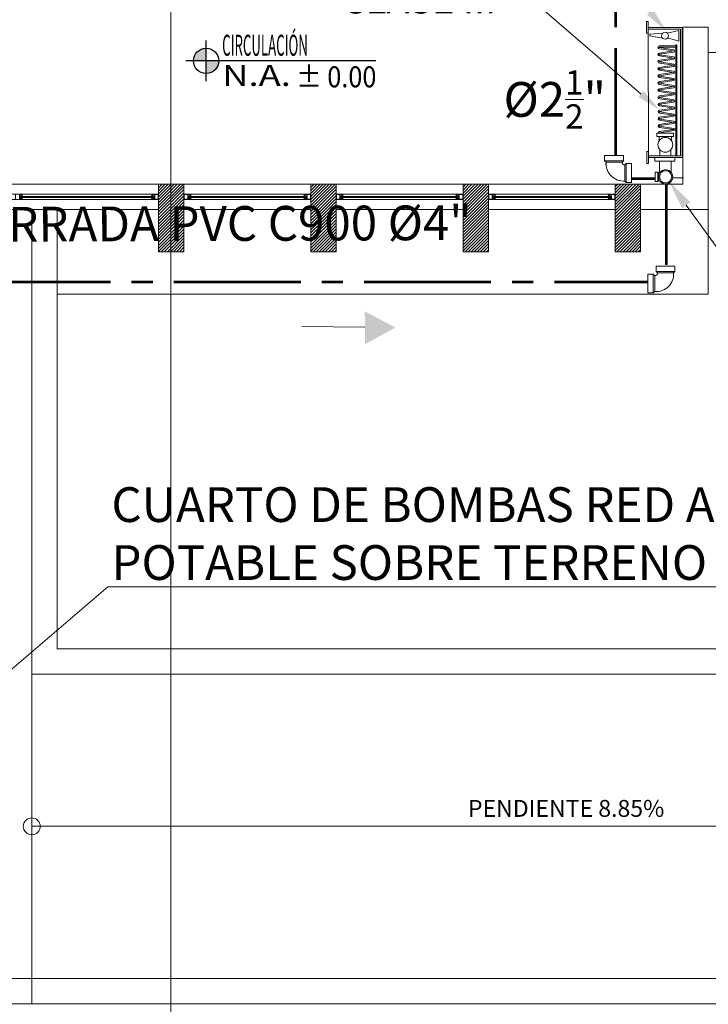
# Model space of a CAD drawing. Units: inches. Extents: x -403 to 2136, y -58 to 1667.
# Drawn here: x -306 to -302, y 153 to 159 of the extents above; entities that cross this region are included whole.
import ezdxf
from ezdxf import colors
from ezdxf.entities.mleader import LeaderData, LeaderLine
from ezdxf.enums import TextEntityAlignment as Align
from ezdxf.math import Vec2, Vec3

# ---------------------------------------------------------------- set-up
doc = ezdxf.new("R2010")
doc.units = ezdxf.units.IN
doc.header["$MEASUREMENT"] = 0
doc.set_wipeout_variables(frame=1)
doc.linetypes.add('CENTER2', pattern=[1.125, 0.75, -0.125, 0.125, -0.125])
for name, color, linetype, lineweight in [('1. ARQUITECTONICO', 251, 'Continuous', 0), ('HS ACCESORIOS', 21, 'Continuous', 15), ('HS INCENDIO', 13, 'CENTER2', 53), ('HS TEXTOS', 7, 'Continuous', 20), ('JGSZ.ATELIER-TEXTO1', 7, 'Continuous', 9)]:
    doc.layers.add(name, color=color, linetype=linetype, lineweight=lineweight)
doc.layers.add('JGSZ.ATELIER-ACHURADOS1', color=252, linetype='Continuous')
doc.layers.add('JGSZ.ATELIER-REFERENCIAS', color=4, linetype='Continuous')
doc.styles.add('100', font='simplex.shx', dxfattribs={"width": 0.8, "height": 0.17})
doc.styles.add('texto1', font='swisscl.ttf')
pattern_1 = [(45, (-301.182008, 169.56767), (-0.008980256, 0.008980256), [])]

# ---------------------------------------------------------------- blocks, each defined once
blk = doc.blocks.new('NIVEL ACABADO PISO PLANTA')
at = {"layer": 'JGSZ.ATELIER-ACHURADOS1'}
h = blk.add_hatch(color=256, dxfattribs=at)
h.paths.add_polyline_path([(528.1162, 413.4855, 0.414214), (528.0412, 413.4105), (528.1162, 413.4105)])
h.paths.add_polyline_path([(528.1912, 413.4105), (528.1162, 413.4105), (528.1162, 413.3355, 0.414214)])
at = {"layer": 'JGSZ.ATELIER-REFERENCIAS'}
for p, q in [((528.1162, 413.2905), (528.1162, 413.5305)), ((529.1192, 413.4105), (527.9962, 413.4105))]:
    blk.add_line(p, q, dxfattribs=at)
blk.add_circle((528.1162, 413.4105), 0.075, dxfattribs=at)
at = {"layer": 'JGSZ.ATELIER-TEXTO1', "color": 2, "style": 'texto1', "width": 1.27257}
blk.add_text('N.A.', height=0.124, dxfattribs=at).set_placement((528.2111, 413.2623))
at = {"layer": 'JGSZ.ATELIER-TEXTO1', "color": 2, "style": 'texto1', "width": 2.29531}
blk.add_attdef('PISO', text='', height=0.124, rotation=0.62629, dxfattribs=at).set_placement((528.2111, 413.4411), (528.9049, 413.4486), align=Align.FIT)
at = {"layer": 'JGSZ.ATELIER-TEXTO1', "color": 2, "style": 'texto1', "width": 1.67687}
blk.add_attdef('NIVEL', text='', height=0.124, dxfattribs=at).set_placement((528.6161, 413.2541), (529.123, 413.2541), align=Align.FIT)
blk = doc.blocks.new('GI')
at = {"layer": 'HS ACCESORIOS', "ltscale": 0.8}
for p, q in [((2836.2224, 1617.8438), (2836.9224, 1617.8438)), ((2836.8578, 1617.7802), (2836.8328, 1617.7802)), ((2836.9474, 1617.776), (2836.9122, 1617.776)), ((2837.0774, 1617.7788), (2836.979, 1617.7788)), ((2836.8578, 1617.7075), (2836.8328, 1617.7075)), ((2836.9474, 1617.7116), (2836.9122, 1617.7116)), ((2837.0774, 1617.7088), (2836.979, 1617.7088)), ((2836.9474, 1617.6818), (2836.2917, 1617.6818)), ((2836.2917, 1617.6818), (2836.2917, 1617.6761)), ((2836.2917, 1617.6761), (2836.9474, 1617.6761))]:
    blk.add_line(p, q, dxfattribs=at)
at = {"layer": 'HS ACCESORIOS', "linetype": 'CENTER2', "ltscale": 0.01}
blk.add_line((2837.0774, 1617.6366), (2837.0774, 1617.8403), dxfattribs=at)
at = {"layer": 'HS ACCESORIOS', "ltscale": 0.8}
for points in [[(2836.1524, 1617.8538), (2836.1524, 1617.8438), (2836.2224, 1617.8438), (2836.2224, 1617.8538)], [(2836.9924, 1617.8538), (2836.9924, 1617.8438), (2836.9224, 1617.8438), (2836.9224, 1617.8538)], [(2836.9574, 1617.6865), (2836.979, 1617.6865), (2836.979, 1617.8049), (2836.9574, 1617.8049)]]:
    blk.add_lwpolyline(points, close=True, dxfattribs=at)
for points in [[(2836.9574, 1617.8438), (2836.9574, 1617.6438), (2836.1874, 1617.6438), (2836.1874, 1617.8438)], [(2836.9474, 1617.8438), (2836.9474, 1617.6538), (2836.1974, 1617.6538), (2836.1974, 1617.8438)], [(2836.2507, 1617.7598), (2836.2383, 1617.8348), (2836.2285, 1617.8348), (2836.2214, 1617.7585)], [(2836.8127, 1617.7438), (2836.8127, 1617.793), (2836.8328, 1617.793), (2836.8328, 1617.7438)], [(2836.2502, 1617.7296), (2836.2694, 1617.6632), (2836.2056, 1617.6632), (2836.221, 1617.7318)], [(2836.8127, 1617.7438), (2836.8127, 1617.6946), (2836.8328, 1617.6946), (2836.8328, 1617.7438)]]:
    blk.add_lwpolyline(points, dxfattribs=at)
for points in [[(2836.2968, 1617.6818), (2836.2968, 1617.778, -1), (2836.3142, 1617.778), (2836.327, 1617.6939)], [(2836.3038, 1617.6818), (2836.3038, 1617.778, -1.100479), (2836.3072, 1617.7777), (2836.3201, 1617.6928, 0.963499), (2836.3335, 1617.6928), (2836.3464, 1617.7777, -0.442499), (2836.3479, 1617.7797)], [(2836.3479, 1617.7867, 0.408741), (2836.3394, 1617.778), (2836.3266, 1617.6939)], [(2836.3479, 1617.7867, -0.408741), (2836.3564, 1617.778), (2836.3692, 1617.6939)], [(2836.3902, 1617.7797, 0.442499), (2836.3886, 1617.7777), (2836.3757, 1617.6928, -0.963499), (2836.3623, 1617.6928), (2836.3494, 1617.7777, 0.442499), (2836.3479, 1617.7797)], [(2836.3902, 1617.7867, 0.408741), (2836.3816, 1617.778), (2836.3688, 1617.6939)], [(2836.3902, 1617.7867, -0.408741), (2836.3987, 1617.778), (2836.4115, 1617.6939)], [(2836.3902, 1617.7797, -0.442499), (2836.3917, 1617.7777), (2836.4046, 1617.6928, 0.963499), (2836.418, 1617.6928), (2836.4309, 1617.7777, -0.442499), (2836.4324, 1617.7797)], [(2836.4324, 1617.7867, 0.408741), (2836.4239, 1617.778), (2836.4111, 1617.6939)], [(2836.4324, 1617.7867, -0.408741), (2836.441, 1617.778), (2836.4537, 1617.6939)], [(2836.4747, 1617.7797, 0.442499), (2836.4732, 1617.7777), (2836.4602, 1617.6928, -0.963499), (2836.4468, 1617.6928), (2836.4339, 1617.7777, 0.442499), (2836.4324, 1617.7797)], [(2836.4747, 1617.7867, 0.408741), (2836.4661, 1617.778), (2836.4533, 1617.6939)], [(2836.4747, 1617.7867, -0.408741), (2836.4832, 1617.778), (2836.496, 1617.6939)], [(2836.4747, 1617.7797, -0.442499), (2836.4762, 1617.7777), (2836.4891, 1617.6928, 0.963499), (2836.5025, 1617.6928), (2836.5154, 1617.7777, -0.442499), (2836.5169, 1617.7797)], [(2836.5169, 1617.7867, 0.408741), (2836.5084, 1617.778), (2836.4956, 1617.6939)], [(2836.5169, 1617.7867, -0.408741), (2836.5255, 1617.778), (2836.5383, 1617.6939)], [(2836.5592, 1617.7797, 0.442499), (2836.5577, 1617.7777), (2836.5448, 1617.6928, -0.963499), (2836.5313, 1617.6928), (2836.5184, 1617.7777, 0.442499), (2836.5169, 1617.7797)], [(2836.5592, 1617.7867, 0.408741), (2836.5506, 1617.778), (2836.5378, 1617.6939)], [(2836.5592, 1617.7867, -0.408741), (2836.5677, 1617.778), (2836.5805, 1617.6939)], [(2836.5592, 1617.7797, -0.442499), (2836.5607, 1617.7777), (2836.5736, 1617.6928, 0.963499), (2836.587, 1617.6928), (2836.5999, 1617.7777, -0.442499), (2836.6014, 1617.7797)], [(2836.6014, 1617.7867, 0.408741), (2836.5929, 1617.778), (2836.5801, 1617.6939)], [(2836.6014, 1617.7867, -0.408741), (2836.61, 1617.778), (2836.6228, 1617.6939)], [(2836.6437, 1617.7797, 0.442499), (2836.6422, 1617.7777), (2836.6293, 1617.6928, -0.963499), (2836.6159, 1617.6928), (2836.6029, 1617.7777, 0.442499), (2836.6014, 1617.7797)], [(2836.6437, 1617.7867, 0.408741), (2836.6351, 1617.778), (2836.6224, 1617.6939)], [(2836.6437, 1617.7867, -0.408741), (2836.6522, 1617.778), (2836.665, 1617.6939)], [(2836.6437, 1617.7797, -0.442499), (2836.6452, 1617.7777), (2836.6581, 1617.6928, 0.963499), (2836.6715, 1617.6928), (2836.6844, 1617.7777, -0.442499), (2836.6859, 1617.7797)], [(2836.6859, 1617.7867, 0.408741), (2836.6774, 1617.778), (2836.6646, 1617.6939)], [(2836.6859, 1617.7867, -0.408741), (2836.6945, 1617.778), (2836.7073, 1617.6939)], [(2836.7282, 1617.7797, 0.442499), (2836.7267, 1617.7777), (2836.7138, 1617.6928, -0.963499), (2836.7004, 1617.6928), (2836.6875, 1617.7777, 0.442499), (2836.6859, 1617.7797)], [(2836.7282, 1617.7867, 0.408741), (2836.7197, 1617.778), (2836.7069, 1617.6939)], [(2836.7282, 1617.7867, -0.408741), (2836.7367, 1617.778), (2836.7495, 1617.6939)], [(2836.7282, 1617.7797, -0.442499), (2836.7297, 1617.7777), (2836.7426, 1617.6928, 0.963499), (2836.756, 1617.6928), (2836.7689, 1617.7777, -0.442499), (2836.7705, 1617.7797)], [(2836.7705, 1617.7867, 0.408741), (2836.7619, 1617.778), (2836.7491, 1617.6939)], [(2836.7705, 1617.7867, -0.408741), (2836.779, 1617.778), (2836.7918, 1617.6939)], [(2836.8127, 1617.7797, 0.442499), (2836.8112, 1617.7777), (2836.7983, 1617.6928, -0.963499), (2836.7849, 1617.6928), (2836.772, 1617.7777, 0.442499), (2836.7705, 1617.7797)], [(2836.8127, 1617.7867, 0.408741), (2836.8042, 1617.778), (2836.7914, 1617.6939)]]:
    blk.add_lwpolyline(points, format="xyb", dxfattribs=at)
for centre, radius in [((2836.2367, 1617.7449), 0.0204), ((2836.8824, 1617.7438), 0.0439), ((2837.0774, 1617.7438), 0.035), ((2837.0774, 1617.7438), 0.03)]:
    blk.add_circle(centre, radius, dxfattribs=at)
blk = doc.blocks.new('CTBASE')
blk.add_wipeout([(-0.0149, -0.0106), (-0.0149, -0.0022), (-0.0127, 0), (0.0127, 0), (0.0149, -0.0022), (0.0149, -0.0106)])
for points in [[(-0.0149, -0.0022), (-0.0127, 0), (0.0127, 0), (0.0149, -0.0022), (-0.0149, -0.0022)], [(-0.0149, -0.0022), (-0.0149, -0.0106), (0.0149, -0.0106), (0.0149, -0.0022)]]:
    blk.add_lwpolyline(points)
blk = doc.blocks.new('TBV')
for radius, start, end in [(0.0149, 328.2178, 211.7822), (0.0127, 0, 180)]:
    blk.add_arc((0, 0), radius, start, end)
blk = doc.blocks.new('*U8')
blk.add_wipeout([(0.0171, -0.0127), (0.0132, -0.0127), (0.0106, -0.0158), (0.0072, -0.0186), (0.0032, -0.0207), (-0.0009, -0.022), (-0.0053, -0.0224), (-0.0114, -0.0216), (-0.0159, -0.0197), (-0.0203, -0.0166), (-0.0229, -0.0138), (-0.0254, -0.0099), (-0.0271, -0.0048), (-0.0277, 0), (-0.0268, 0.0061), (-0.0252, 0.0102), (-0.023, 0.0137), (-0.0199, 0.0169), (-0.0171, 0.019), (-0.0133, 0.0209), (-0.0091, 0.0221), (-0.0053, 0.0224), (-0.0006, 0.0219), (0.0043, 0.0203), (0.0079, 0.0181), (0.0107, 0.0157), (0.0132, 0.0127), (0.0171, 0.0127)])
at = {"rotation": 90.0000000001836}
blk.add_blockref('CTBASE', (0.0171, 0), dxfattribs=at)
at = {"yscale": 1.5, "zscale": 1.5}
for xscale, rotation in [(1.5, 90.0000000001836), (-1.5, 270.0000000001836)]:
    blk.add_blockref('TBV', (-0.0053, 0), dxfattribs=dict(at, xscale=xscale, rotation=rotation))
blk = doc.blocks.new('*U9')
blk.add_wipeout([(-0.0171, -0.0127), (-0.0171, 0.0127), (-0.0117, 0.0126), (-0.0065, 0.0115), (-0.0016, 0.0095), (0.0028, 0.0065), (0.0067, 0.0025), (0.0095, -0.0017), (0.0116, -0.0065), (0.0126, -0.0114), (0.0127, -0.0171), (-0.0127, -0.0171), (-0.0128, -0.0157), (-0.0133, -0.0146), (-0.0141, -0.0137), (-0.0157, -0.0128)])
at = {"xscale": -1, "rotation": 270.0000000001824}
blk.add_blockref('CTBASE', (-0.0171, 0), dxfattribs=at)
blk.add_blockref('CTBASE', (0, -0.0171))
blk.add_lwpolyline([(-0.0171, -0.0127), (-0.0171, 0.0127, -0.459862), (0.0127, -0.0171), (-0.0127, -0.0171, 0.469322), (-0.0171, -0.0127, -2.027623)], format="xyb")
blk = doc.blocks.new('WJEBGJ')
at = {"layer": 'HS TEXTOS', "color": 1, "linetype": 'ByBlock', "lineweight": 13, "elevation": 55.7414}
blk.add_lwpolyline([(-270.9185, 106.3485), (-270.5469, 106.3441)], dxfattribs=at)
at = {"layer": 'HS TEXTOS', "color": 1}
blk.add_solid([(-270.9188, 106.2539, 55.7414), (-271.1, 106.3495, 55.7414), (-270.9211, 106.4484, 55.7414)], dxfattribs=at)

msp = doc.modelspace()

# ---------------------------------------------------------------- hatches: boundary and pattern name
at = {"layer": '1. ARQUITECTONICO'}
h = msp.add_hatch(dxfattribs=at)
h.set_pattern_fill('LINE', color=256, scale=0.004, angle=45)
h.set_pattern_definition(pattern_1)
h.paths.add_polyline_path([(-304.782, 157.2727), (-304.782, 157.6727), (-304.632, 157.6727), (-304.632, 157.2727)])
h = msp.add_hatch(dxfattribs=at)
h.set_pattern_fill('LINE', color=256, scale=0.004, angle=45)
h.set_pattern_definition(pattern_1)
h.paths.add_polyline_path([(-303.882, 157.2727), (-303.882, 157.6727), (-303.732, 157.6727), (-303.732, 157.2727)])
h = msp.add_hatch(dxfattribs=at)
h.set_pattern_fill('LINE', color=256, scale=0.004, angle=45)
h.set_pattern_definition(pattern_1)
h.paths.add_polyline_path([(-302.982, 157.2727), (-302.982, 157.6727), (-302.832, 157.6727), (-302.832, 157.2727)])
h = msp.add_hatch(dxfattribs=at)
h.set_pattern_fill('LINE', color=256, scale=0.004, angle=45)
h.set_pattern_definition(pattern_1)
h.paths.add_polyline_path([(-302.082, 157.2727), (-302.082, 157.6727), (-301.932, 157.6727), (-301.932, 157.2727)])

# ---------------------------------------------------------------- linework, layer by layer
for p, q in [((-304.7094, 171.9103), (-304.7094, 150.9635)), ((-301.532, 158.6027), (-301.682, 158.6027)), ((-301.682, 158.6027), (-301.682, 157.6727)), ((-301.532, 158.6027), (-301.532, 157.5227)), ((-301.532, 158.4527), (-300.632, 158.4527)), ((-304.782, 157.6727), (-306.432, 157.6727)), ((-304.632, 157.6727), (-303.882, 157.6727)), ((-303.732, 157.6727), (-302.982, 157.6727)), ((-302.832, 157.6727), (-302.082, 157.6727)), ((-301.682, 157.6727), (-301.932, 157.6727)), ((-301.932, 157.6727), (-301.932, 157.5227)), ((-306.392, 157.6127), (-304.822, 157.6127)), ((-303.922, 157.6127), (-304.592, 157.6127)), ((-303.022, 157.6127), (-303.692, 157.6127)), ((-302.122, 157.6127), (-302.792, 157.6127)), ((-306.392, 157.5827), (-304.822, 157.5827)), ((-304.824, 157.6007), (-305.5968, 157.6007)), ((-305.5968, 157.5947), (-304.824, 157.5947)), ((-303.922, 157.5827), (-304.592, 157.5827)), ((-304.59, 157.6007), (-303.924, 157.6007)), ((-303.924, 157.5947), (-304.59, 157.5947)), ((-303.022, 157.5827), (-303.692, 157.5827)), ((-303.69, 157.6007), (-303.024, 157.6007)), ((-303.024, 157.5947), (-303.69, 157.5947)), ((-302.122, 157.5827), (-302.792, 157.5827)), ((-302.79, 157.6007), (-302.124, 157.6007)), ((-302.124, 157.5947), (-302.79, 157.5947)), ((-304.782, 157.5227), (-306.432, 157.5227)), ((-305.532, 157.5227), (-305.532, 152.8227)), ((-305.382, 154.9227), (-305.382, 157.5227)), ((-304.632, 157.5227), (-303.882, 157.5227)), ((-303.732, 157.5227), (-302.982, 157.5227)), ((-302.832, 157.5227), (-302.082, 157.5227)), ((-301.932, 157.5227), (-301.532, 157.5227)), ((-301.532, 157.0227), (-301.532, 157.5227)), ((-305.382, 157.0227), (-301.532, 157.0227)), ((-298.382, 154.9227), (-305.382, 154.9227)), ((-305.532, 154.7727), (-298.382, 154.7727)), ((-305.532, 153.8727), (-299.032, 153.8727)), ((-280.432, 152.9727), (-307.332, 152.9727)), ((-279.007, 152.8227), (-307.482, 152.8227))]:
    msp.add_line(p, q, dxfattribs=at)
for points in [[(-304.782, 157.2727), (-304.782, 157.6727), (-304.632, 157.6727), (-304.632, 157.2727)], [(-303.882, 157.2727), (-303.882, 157.6727), (-303.732, 157.6727), (-303.732, 157.2727)], [(-302.982, 157.2727), (-302.982, 157.6727), (-302.832, 157.6727), (-302.832, 157.2727)], [(-302.082, 157.2727), (-302.082, 157.6727), (-301.932, 157.6727), (-301.932, 157.2727)]]:
    msp.add_lwpolyline(points, close=True, dxfattribs=at)
at = {"layer": '1. ARQUITECTONICO', "flags": 128}
for points in [[(-305.5891, 157.6127), (-305.5891, 157.6047), (-305.5911, 157.6047), (-305.5911, 157.6107), (-305.605, 157.6107), (-305.605, 157.5847), (-305.5911, 157.5847), (-305.5911, 157.5907), (-305.5891, 157.5907), (-305.5891, 157.5827), (-305.607, 157.5827), (-305.6291, 157.5827), (-305.6291, 157.6127), (-305.6111, 157.6127)], [(-304.822, 157.5827), (-304.822, 157.5907), (-304.82, 157.5907), (-304.82, 157.5847), (-304.8061, 157.5847), (-304.8061, 157.6107), (-304.82, 157.6107), (-304.82, 157.6047), (-304.822, 157.6047), (-304.822, 157.6127), (-304.8041, 157.6127), (-304.782, 157.6127), (-304.782, 157.5827), (-304.8, 157.5827)], [(-304.784, 157.5847), (-304.8041, 157.5847), (-304.8041, 157.6107), (-304.784, 157.6107)], [(-304.592, 157.5827), (-304.592, 157.5907), (-304.594, 157.5907), (-304.594, 157.5847), (-304.608, 157.5847), (-304.608, 157.6107), (-304.594, 157.6107), (-304.594, 157.6047), (-304.592, 157.6047), (-304.592, 157.6127), (-304.61, 157.6127), (-304.632, 157.6127), (-304.632, 157.5827), (-304.6141, 157.5827)], [(-304.63, 157.5847), (-304.61, 157.5847), (-304.61, 157.6107), (-304.63, 157.6107)], [(-303.922, 157.5827), (-303.922, 157.5907), (-303.92, 157.5907), (-303.92, 157.5847), (-303.9061, 157.5847), (-303.9061, 157.6107), (-303.92, 157.6107), (-303.92, 157.6047), (-303.922, 157.6047), (-303.922, 157.6127), (-303.9041, 157.6127), (-303.882, 157.6127), (-303.882, 157.5827), (-303.9, 157.5827)], [(-303.884, 157.5847), (-303.9041, 157.5847), (-303.9041, 157.6107), (-303.884, 157.6107)], [(-303.692, 157.5827), (-303.692, 157.5907), (-303.694, 157.5907), (-303.694, 157.5847), (-303.708, 157.5847), (-303.708, 157.6107), (-303.694, 157.6107), (-303.694, 157.6047), (-303.692, 157.6047), (-303.692, 157.6127), (-303.71, 157.6127), (-303.732, 157.6127), (-303.732, 157.5827), (-303.7141, 157.5827)], [(-303.73, 157.5847), (-303.71, 157.5847), (-303.71, 157.6107), (-303.73, 157.6107)], [(-303.022, 157.5827), (-303.022, 157.5907), (-303.02, 157.5907), (-303.02, 157.5847), (-303.0061, 157.5847), (-303.0061, 157.6107), (-303.02, 157.6107), (-303.02, 157.6047), (-303.022, 157.6047), (-303.022, 157.6127), (-303.0041, 157.6127), (-302.982, 157.6127), (-302.982, 157.5827), (-303, 157.5827)], [(-302.984, 157.5847), (-303.0041, 157.5847), (-303.0041, 157.6107), (-302.984, 157.6107)], [(-302.792, 157.5827), (-302.792, 157.5907), (-302.794, 157.5907), (-302.794, 157.5847), (-302.808, 157.5847), (-302.808, 157.6107), (-302.794, 157.6107), (-302.794, 157.6047), (-302.792, 157.6047), (-302.792, 157.6127), (-302.81, 157.6127), (-302.832, 157.6127), (-302.832, 157.5827), (-302.8141, 157.5827)], [(-302.83, 157.5847), (-302.81, 157.5847), (-302.81, 157.6107), (-302.83, 157.6107)], [(-302.122, 157.5827), (-302.122, 157.5907), (-302.12, 157.5907), (-302.12, 157.5847), (-302.1061, 157.5847), (-302.1061, 157.6107), (-302.12, 157.6107), (-302.12, 157.6047), (-302.122, 157.6047), (-302.122, 157.6127), (-302.1041, 157.6127), (-302.082, 157.6127), (-302.082, 157.5827), (-302.1, 157.5827)], [(-302.084, 157.5847), (-302.1041, 157.5847), (-302.1041, 157.6107), (-302.084, 157.6107)], [(-305.5998, 157.6047), (-305.5911, 157.6047), (-305.5871, 157.6047), (-305.5871, 157.6007), (-305.5968, 157.6007), (-305.5968, 157.5947), (-305.5871, 157.5947), (-305.5871, 157.5907), (-305.5911, 157.5907), (-305.5998, 157.5907), (-305.5998, 157.6007)], [(-304.8113, 157.5907), (-304.82, 157.5907), (-304.824, 157.5907), (-304.824, 157.5947), (-304.8143, 157.5947), (-304.8143, 157.6007), (-304.824, 157.6007), (-304.824, 157.6047), (-304.82, 157.6047), (-304.8113, 157.6047), (-304.8113, 157.5947)], [(-304.6027, 157.5907), (-304.594, 157.5907), (-304.59, 157.5907), (-304.59, 157.5947), (-304.5997, 157.5947), (-304.5997, 157.6007), (-304.59, 157.6007), (-304.59, 157.6047), (-304.594, 157.6047), (-304.6027, 157.6047), (-304.6027, 157.5947)], [(-303.9113, 157.5907), (-303.92, 157.5907), (-303.924, 157.5907), (-303.924, 157.5947), (-303.9143, 157.5947), (-303.9143, 157.6007), (-303.924, 157.6007), (-303.924, 157.6047), (-303.92, 157.6047), (-303.9113, 157.6047), (-303.9113, 157.5947)], [(-303.7027, 157.5907), (-303.694, 157.5907), (-303.69, 157.5907), (-303.69, 157.5947), (-303.6997, 157.5947), (-303.6997, 157.6007), (-303.69, 157.6007), (-303.69, 157.6047), (-303.694, 157.6047), (-303.7027, 157.6047), (-303.7027, 157.5947)], [(-303.0113, 157.5907), (-303.02, 157.5907), (-303.024, 157.5907), (-303.024, 157.5947), (-303.0143, 157.5947), (-303.0143, 157.6007), (-303.024, 157.6007), (-303.024, 157.6047), (-303.02, 157.6047), (-303.0113, 157.6047), (-303.0113, 157.5947)], [(-302.8027, 157.5907), (-302.794, 157.5907), (-302.79, 157.5907), (-302.79, 157.5947), (-302.7997, 157.5947), (-302.7997, 157.6007), (-302.79, 157.6007), (-302.79, 157.6047), (-302.794, 157.6047), (-302.8027, 157.6047), (-302.8027, 157.5947)], [(-302.1113, 157.5907), (-302.12, 157.5907), (-302.124, 157.5907), (-302.124, 157.5947), (-302.1143, 157.5947), (-302.1143, 157.6007), (-302.124, 157.6007), (-302.124, 157.6047), (-302.12, 157.6047), (-302.1113, 157.6047), (-302.1113, 157.5947)]]:
    msp.add_lwpolyline(points, close=True, dxfattribs=at)
at = {"layer": '1. ARQUITECTONICO'}
msp.add_circle((-305.532, 153.8727), 0.05, dxfattribs=at)
at = {"layer": 'HS INCENDIO', "color": 1}
for p, q in [((-302.0779, 157.7274), (-302.0779, 158.9622)), ((-301.78, 157.196), (-301.78, 157.6971)), ((-315.942, 157.095), (-301.7923, 157.095))]:
    msp.add_line(p, q, dxfattribs=at)

# ---------------------------------------------------------------- block references
at = {"layer": '1. ARQUITECTONICO'}
ref = msp.add_blockref('NIVEL ACABADO PISO PLANTA', (-832.6165, -255.009), dxfattribs=dict(at, rotation=0.0001032483464370999))
ref.add_attrib('PISO', 'CIRCULACIÓN', dxfattribs={"layer": 'JGSZ.ATELIER-TEXTO1', "color": 2, "height": 0.124, "rotation": 0.0001, "style": 'texto1', "width": 0.591836}).set_placement((-304.4062, 158.433, 0), (-303.8993, 158.433, 0), align=Align.FIT)
ref.add_attrib('NIVEL', ' ± 0.00', dxfattribs={"layer": 'JGSZ.ATELIER-TEXTO1', "color": 2, "height": 0.124, "rotation": 0.0001, "style": 'texto1', "width": 1.036205}).set_placement((-304.0011, 158.246, 0), (-303.4943, 158.246, 0), align=Align.FIT)
at = {"layer": 'HS INCENDIO', "xscale": -1, "rotation": 90.03632992686974}
msp.add_blockref('GI', (1314.1584, 2995.8132, 0.0068), dxfattribs=at)
at = {"layer": 'HS TEXTOS', "rotation": 180}
msp.add_blockref('WJEBGJ', (-574.4818, 263.1741), dxfattribs=at)

# ---------------------------------------------------------------- texts
at = {"layer": '1. ARQUITECTONICO', "style": 'texto1'}
msp.add_text('PENDIENTE 8.85%%%', height=0.09996, rotation=0, dxfattribs=at).set_placement((-302.953, 153.9288))
at = {"layer": 'HS TEXTOS', "linetype": 'Continuous', "insert": (-302.8055, 158.347, 55.7414), "char_height": 0.2057, "width": 4.898177, "attachment_point": 1, "style": '100'}
msp.add_mtext('\\A1; Ø2{\\H0.7x;\\S1/2;}" ', dxfattribs=at)
at = {"layer": 'HS TEXTOS', "linetype": 'Continuous', "insert": (-307.587, 157.5312, 63.5731), "char_height": 0.2057, "width": 6.95157, "attachment_point": 1, "rotation": 0.20601, "style": '100'}
msp.add_mtext('\\A1;TUBERIA ENTERRADA PVC C900 %%C4"', dxfattribs=at)

# ---------------------------------------------------------------- leaders
at = {"layer": 'HS TEXTOS'}
ml = msp.add_multileader_mtext('Standard', dxfattribs=at)
ml.set_content('\\A1;C.N SUBE A NIVEL DE GABINETE', color=256, style='100')
ml.set_leader_properties(color=1, lineweight=13)
ml.build(insert=Vec2(0, 0))
ml.multileader.update_dxf_attribs({"text_left_attachment_type": 5, "text_right_attachment_type": 5, "dogleg_length": 0.01, "arrow_head_size": 0.1452})
ctx = ml.context
ctx.base_point, ctx.char_height, ctx.arrow_head_size, ctx.landing_gap_size, ctx.plane_origin = Vec3(-305.6986, 159.2936, 44.6), 0.16456, 0.1452, 0.00968, Vec3(-305.6289, 159.4067, 44.6)
ctx.left_attachment, ctx.right_attachment, ctx.text_align_type = 5, 5, 2
notes = []
notes.append((ctx, [(1, (1, 1, 0), (-302.3937, 159.2936, 44.6), (-1, 0), 0.0132, [(0, [(-301.7815, 158.5808, 44.6)], 0, [])])]))
ctx.mtext.insert, ctx.mtext.alignment, ctx.mtext.flow_direction = Vec3(-302.4166, 159.4911, 44.6), 3, 5
ml = msp.add_multileader_mtext('Standard', dxfattribs=at)
ml.set_content('\\A1;GABINETE CLASE III', color=256, style='100')
ml.set_leader_properties(color=1, lineweight=13)
ml.build(insert=Vec2(0, 0))
ml.multileader.update_dxf_attribs({"text_left_attachment_type": 5, "text_right_attachment_type": 5, "dogleg_length": 0.01, "arrow_head_size": 0.1452})
ctx = ml.context
ctx.base_point, ctx.char_height, ctx.arrow_head_size, ctx.landing_gap_size, ctx.plane_origin = Vec3(-304.695, 158.9246, 44.6), 0.16456, 0.1452, 0.00968, Vec3(-304.6534, 159.7588, 44.6)
ctx.left_attachment, ctx.right_attachment, ctx.text_align_type = 5, 5, 2
notes.append((ctx, [(1, (1, 1, 0), (-302.7612, 158.9246, 44.6), (-1, 0), 0.015, [(0, [(-301.8193, 158.1114, 44.6)], 0, [])])]))
ctx.mtext.insert, ctx.mtext.alignment, ctx.mtext.flow_direction = Vec3(-302.7858, 159.1221, 44.6), 3, 5
ml = msp.add_multileader_mtext('Standard', dxfattribs=at)
ml.set_content('\\A1;CUARTO DE BOMBAS RED AGUA POTABLE SOBRE TERRENO', color=256, style='100')
ml.set_leader_properties(color=1, lineweight=13)
ml.build(insert=Vec2(0, 0))
ml.multileader.update_dxf_attribs({"text_left_attachment_type": 5, "text_right_attachment_type": 5, "dogleg_length": 0.01, "arrow_head_size": 0.1815})
ctx = ml.context
ctx.base_point, ctx.char_height, ctx.arrow_head_size, ctx.landing_gap_size, ctx.plane_origin = Vec3(-305.0729, 155.2898), 0.2057, 0.1815, 0.0121, Vec3(-299.7797, 148.6271)
ctx.left_attachment, ctx.right_attachment = 5, 5
notes.append((ctx, [(0, (1, 1, 0), (-305.0829, 155.2898), (1, 0), 0.01, [(0, [(-306.1614, 154.3638)], 0, [])])]))
ctx.mtext.insert, ctx.mtext.width, ctx.mtext.defined_height, ctx.mtext.flow_direction = Vec3(-305.0608, 155.8794), 4.474718, 0.5791, 5
for ctx, leaders in notes:
    for number, flags, end, landing, length, lines in leaders:
        leader = LeaderData()
        leader.index, (leader.has_last_leader_line, leader.has_dogleg_vector, leader.attachment_direction) = number, flags
        leader.last_leader_point, leader.dogleg_vector, leader.dogleg_length = Vec3(end), Vec3(landing), length
        for number, points, colour, breaks in lines:
            line = LeaderLine()
            line.index, line.vertices, line.color, line.breaks = number, Vec3.list(points), colors.encode_raw_color(colour), breaks
            leader.lines.append(line)
        ctx.leaders.append(leader)

# ---------------------------------------------------------------- next in the draw order: block references
at = {"layer": 'HS ACCESORIOS'}
for name, p, xscale, yscale, zscale, rotation in [('*U8', (-301.7942, 157.7161), 1.9008, 1.9008, 1.9008, 180), ('*U9', (-301.7849, 157.0846), 3.744, 3.744, 3.744, 269.9999999999999)]:
    msp.add_blockref(name, p, dxfattribs=dict(at, xscale=xscale, yscale=yscale, zscale=zscale, rotation=rotation))

# ---------------------------------------------------------------- next in the draw order: linework, layer by layer
at = {"layer": 'HS INCENDIO', "color": 1}
msp.add_line((-301.8459, 157.7043), (-301.9841, 157.7043), dxfattribs=at)

# ---------------------------------------------------------------- next in the draw order: leaders
at = {"layer": 'HS TEXTOS'}
ml = msp.add_multileader_mtext('Standard', dxfattribs=at)
ml.set_content('\\A1;CAMBIO DE MATERIAL DE C900 %%C4"\\PA ACER0 AL CARBON SCH 40 %%C2{\\H0.7x;\\S1/2;}"', color=256, style='100')
ml.set_leader_properties(color=1, lineweight=13)
ml.build(insert=Vec2(0, 0))
ml.multileader.update_dxf_attribs({"text_left_attachment_type": 5, "text_right_attachment_type": 5, "dogleg_length": 0.01, "arrow_head_size": 0.1815})
ctx = ml.context
ctx.base_point, ctx.char_height, ctx.arrow_head_size, ctx.landing_gap_size, ctx.plane_origin = Vec3(-301.0407, 156.7307, 55.7414), 0.2057, 0.1815, 0.0121, Vec3(-298.1555, 154.7954, 55.7414)
ctx.left_attachment, ctx.right_attachment = 5, 5
notes = []
notes.append((ctx, [(0, (1, 1, 0), (-301.0714, 156.7307, 55.7414), (1, 0), 0.0308, [(0, [(-301.7686, 157.6952, 55.7414)], 0, [])])]))
ctx.mtext.insert, ctx.mtext.flow_direction = Vec3(-301.0286, 157.4899, 55.7414), 5
for ctx, leaders in notes:
    for number, flags, end, landing, length, lines in leaders:
        leader = LeaderData()
        leader.index, (leader.has_last_leader_line, leader.has_dogleg_vector, leader.attachment_direction) = number, flags
        leader.last_leader_point, leader.dogleg_vector, leader.dogleg_length = Vec3(end), Vec3(landing), length
        for number, points, colour, breaks in lines:
            line = LeaderLine()
            line.index, line.vertices, line.color, line.breaks = number, Vec3.list(points), colors.encode_raw_color(colour), breaks
            leader.lines.append(line)
        ctx.leaders.append(leader)

# ---------------------------------------------------------------- next in the draw order: block references
at = {"layer": 'HS ACCESORIOS', "xscale": 3.744, "yscale": 3.744, "zscale": 3.744, "rotation": 180}
msp.add_blockref('*U9', (-302.089, 157.7388), dxfattribs=at)

doc.saveas('drawing.dxf')
